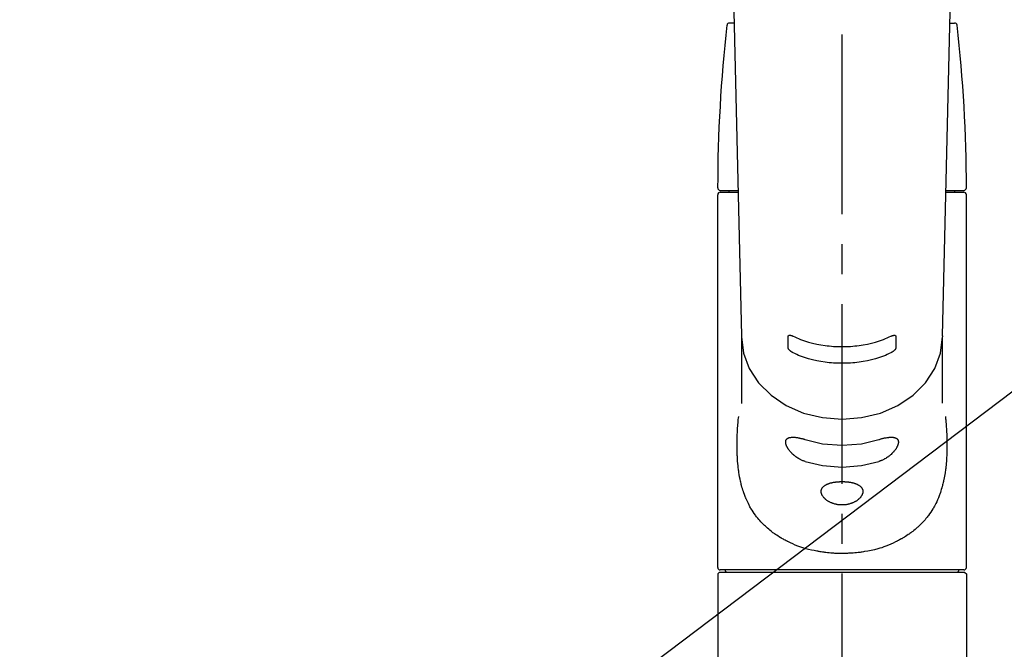
# Model space of a CAD drawing. Extents: x 0 to 26473, y -25 to 8845.
# Drawn here: x 16924 to 17130, y 2942 to 3074 of the extents above; entities that cross this region are included whole.
import ezdxf

# ---------------------------------------------------------------- set-up
doc = ezdxf.new("R2010")
doc.units = 0
doc.header["$LTSCALE"] = 50
doc.header["$MEASUREMENT"] = 0
doc.linetypes.add('CENTER2', pattern=[1.125, 0.75, -0.125, 0.125, -0.125])
doc.layers.get('0').update_dxf_attribs({"linetype": 'CONTINUOUS'})
doc.layers.add('150-機器', color=8, linetype='CONTINUOUS')
doc.layers.add('160-文字', color=254, linetype='CONTINUOUS')
doc.styles.add('KH001', font='txt')
doc.dimstyles.new('KH1xx030', dxfattribs={"dimscale": 30, "dimtxt": 2, "dimasz": 0.6, "dimexe": 0.3, "dimexo": 1.2, "dimgap": 0.5, "dimtad": 3, "dimdec": 1, "dimdsep": 46, "dimlunit": 6, "dimtxsty": 'KH001', "dimblk": 'DOT', "dimcen": 1, "dimdle": 1, "dimclrd": 256, "dimclre": 256, "dimclrt": 256, "dimadec": 0, "dimazin": 0, "dimtfac": 1, "dimtdec": 1, "dimtix": 1, "dimtmove": 2, "dimatfit": 3, "dimldrblk": 'CLOSEDBLANK', "dimfxl": 1, "dimtolj": 1, "dimtzin": 0, "dimlwd": -1, "dimlwe": -1, "dimarcsym": 0})

# ---------------------------------------------------------------- blocks, each defined once
blk = doc.blocks.new('F402_S')
at = {"layer": '150-機器', "color": 161, "linetype": 'CENTER2'}
blk.add_line((0, -72.08), (0, 259.91), dxfattribs=at)
at = {"layer": '150-機器', "color": 13, "linetype": 'Continuous'}
for p, q in [((-22.94, 156.05), (-20.95, 71.25)), ((20.95, 71.25), (22.94, 156.05)), ((-22.48, 136.54), (-23.49, 136.54)), ((22.48, 136.54), (23.49, 136.54)), ((-25.93, 22.94), (-25.93, 100.73)), ((-25.43, 101.63), (-21.69, 101.63)), ((-25.43, 101.23), (-21.68, 101.23)), ((-23.54, 101.23), (-23.54, 101.63)), ((21.68, 101.23), (25.43, 101.23)), ((21.69, 101.63), (25.43, 101.63)), ((23.54, 101.23), (23.54, 101.63)), ((25.93, 22.94), (25.93, 100.73)), ((-20.95, 71.27), (-20.94, 71.14)), ((-20.94, 71.04), (-20.94, 57.14)), ((20.95, 71.27), (20.94, 71.04)), ((20.94, 57.24), (20.94, 71.04)), ((-25.93, 21.64), (-25.63, 21.94)), ((-25.93, 21.64), (-25.93, 0.3)), ((0, 21.94), (-25.63, 21.94)), ((25.43, 22.44), (-25.43, 22.44)), ((25.63, 21.94), (0, 21.94)), ((25.63, 21.94), (25.93, 21.64)), ((25.93, 21.64), (25.93, 11.47)), ((25.93, 11.47), (25.93, 0.3))]:
    blk.add_line(p, q, dxfattribs=at)
for points in [[(-20.94, 71.04), (-20.94, 71.04), (-20.54, 67.69), (-19.35, 64.47), (-17.41, 61.5), (-14.81, 58.9), (-11.64, 56.77), (-8.02, 55.18), (-4.09, 54.21), (0, 53.88), (4.09, 54.21), (8.02, 55.18), (11.64, 56.77), (14.81, 58.9), (17.41, 61.5), (19.35, 64.47), (20.54, 67.69), (20.94, 71.04)], [(-11.23, 71.15), (-11.23, 71.15), (-11.23, 71.16), (-11.23, 71.16), (-11.23, 71.16), (-11.23, 71.17), (-11.23, 71.18), (-11.23, 71.18), (-11.23, 71.19), (-11.23, 71.2), (-11.23, 71.21), (-11.23, 71.22), (-11.22, 71.22), (-11.22, 71.23), (-11.22, 71.24), (-11.21, 71.25), (-11.21, 71.26), (-11.2, 71.27), (-11.2, 71.28), (-11.19, 71.29), (-11.18, 71.3), (-11.17, 71.31), (-11.16, 71.32), (-11.15, 71.34), (-11.13, 71.35), (-11.11, 71.36), (-11.09, 71.37), (-11.07, 71.38), (-11.05, 71.39), (-11.01, 71.39), (-10.98, 71.4), (-10.94, 71.4), (-10.91, 71.4), (-10.87, 71.4), (-10.83, 71.4), (-10.79, 71.4), (-10.75, 71.39), (-10.71, 71.38), (-10.67, 71.38), (-10.62, 71.37), (-10.58, 71.36), (-10.54, 71.34), (-10.51, 71.33), (-10.47, 71.32), (-10.43, 71.31), (-10.4, 71.3), (-10.37, 71.29), (-10.34, 71.27), (-10.31, 71.26), (-10.29, 71.26), (-10.27, 71.25), (-10.26, 71.24), (-10.24, 71.23), (-10.24, 71.23), (-10.23, 71.23), (-10.22, 71.22), (-10.21, 71.22)], [(-11.23, 68.8), (-11.23, 69), (-11.23, 69.19), (-11.23, 69.39), (-11.23, 69.58), (-11.23, 69.78), (-11.23, 69.98), (-11.23, 70.17), (-11.23, 70.37), (-11.23, 70.56), (-11.23, 70.76), (-11.23, 70.95), (-11.23, 71.15)], [(-10.21, 71.22), (-9.83, 71.04), (-9.44, 70.86), (-9.05, 70.69), (-8.65, 70.52), (-8.24, 70.37), (-7.83, 70.23), (-7.41, 70.11), (-6.99, 69.99), (-6.14, 69.77), (-5.28, 69.57), (-4.42, 69.4), (-3.55, 69.27), (-3.11, 69.21), (-2.66, 69.16), (-2.22, 69.12), (-1.78, 69.09), (-0.89, 69.04), (0, 69.03), (0.89, 69.04), (1.78, 69.09), (2.22, 69.12), (2.66, 69.16), (3.11, 69.21), (3.55, 69.27), (4.42, 69.4), (5.28, 69.57), (6.14, 69.77), (6.99, 69.99), (7.41, 70.11), (7.83, 70.23), (8.24, 70.37), (8.65, 70.52), (9.05, 70.69), (9.44, 70.86), (9.83, 71.04), (10.21, 71.22)], [(10.21, 71.22), (10.22, 71.22), (10.23, 71.23), (10.24, 71.23), (10.24, 71.23), (10.26, 71.24), (10.28, 71.25), (10.29, 71.26), (10.31, 71.26), (10.34, 71.27), (10.37, 71.29), (10.4, 71.3), (10.43, 71.31), (10.47, 71.32), (10.51, 71.33), (10.54, 71.34), (10.58, 71.36), (10.63, 71.37), (10.67, 71.38), (10.71, 71.38), (10.75, 71.39), (10.79, 71.39), (10.83, 71.4), (10.87, 71.4), (10.91, 71.4), (10.94, 71.4), (10.98, 71.4), (11.01, 71.39), (11.04, 71.39), (11.07, 71.38), (11.09, 71.37), (11.11, 71.36), (11.13, 71.35), (11.15, 71.34), (11.16, 71.33), (11.17, 71.31), (11.18, 71.3), (11.19, 71.29), (11.2, 71.28), (11.21, 71.27), (11.21, 71.26), (11.22, 71.25), (11.22, 71.23), (11.23, 71.22), (11.23, 71.21), (11.23, 71.2), (11.23, 71.19), (11.23, 71.18), (11.23, 71.17), (11.23, 71.16), (11.23, 71.16), (11.23, 71.15), (11.23, 71.15)], [(11.23, 71.15), (11.23, 70.95), (11.23, 70.76), (11.23, 70.56), (11.23, 70.37), (11.23, 70.17), (11.23, 69.98), (11.23, 69.78), (11.23, 69.58), (11.23, 69.39), (11.23, 69.19), (11.23, 69), (11.23, 68.8)], [(-10.21, 67.75), (-10.22, 67.76), (-10.23, 67.76), (-10.24, 67.76), (-10.24, 67.77), (-10.26, 67.77), (-10.28, 67.78), (-10.29, 67.79), (-10.31, 67.8), (-10.34, 67.81), (-10.37, 67.83), (-10.4, 67.85), (-10.43, 67.86), (-10.47, 67.89), (-10.51, 67.91), (-10.55, 67.93), (-10.58, 67.96), (-10.63, 67.99), (-10.67, 68.02), (-10.71, 68.05), (-10.75, 68.09), (-10.79, 68.12), (-10.83, 68.15), (-10.87, 68.19), (-10.91, 68.23), (-10.95, 68.26), (-10.98, 68.3), (-11.01, 68.34), (-11.04, 68.37), (-11.07, 68.41), (-11.09, 68.44), (-11.11, 68.47), (-11.13, 68.5), (-11.15, 68.53), (-11.16, 68.55), (-11.17, 68.57), (-11.18, 68.6), (-11.19, 68.62), (-11.2, 68.64), (-11.21, 68.65), (-11.21, 68.67), (-11.22, 68.69), (-11.22, 68.71), (-11.23, 68.72), (-11.23, 68.74), (-11.23, 68.75), (-11.23, 68.76), (-11.23, 68.77), (-11.23, 68.78), (-11.23, 68.79), (-11.23, 68.79), (-11.23, 68.8), (-11.23, 68.8)], [(11.23, 68.8), (11.23, 68.8), (11.23, 68.8), (11.23, 68.79), (11.23, 68.79), (11.23, 68.78), (11.23, 68.78), (11.23, 68.77), (11.23, 68.76), (11.23, 68.75), (11.23, 68.74), (11.23, 68.73), (11.22, 68.72), (11.22, 68.7), (11.22, 68.69), (11.21, 68.68), (11.21, 68.66), (11.2, 68.65), (11.2, 68.63), (11.19, 68.62), (11.18, 68.6), (11.17, 68.57), (11.16, 68.55), (11.15, 68.53), (11.13, 68.5), (11.11, 68.47), (11.09, 68.44), (11.07, 68.41), (11.05, 68.37), (11.01, 68.34), (10.98, 68.3), (10.95, 68.26), (10.91, 68.23), (10.87, 68.19), (10.83, 68.15), (10.8, 68.12), (10.75, 68.09), (10.71, 68.05), (10.67, 68.02), (10.63, 67.99), (10.58, 67.96), (10.55, 67.93), (10.51, 67.91), (10.47, 67.89), (10.43, 67.86), (10.4, 67.85), (10.37, 67.83), (10.34, 67.81), (10.31, 67.8), (10.29, 67.79), (10.28, 67.78), (10.26, 67.77), (10.24, 67.77), (10.24, 67.76), (10.23, 67.76), (10.22, 67.76), (10.21, 67.75)], [(10.21, 67.75), (9.83, 67.57), (9.44, 67.39), (9.05, 67.21), (8.66, 67.05), (8.25, 66.9), (7.83, 66.76), (7.41, 66.63), (6.99, 66.51), (6.14, 66.29), (5.28, 66.09), (4.42, 65.93), (3.55, 65.79), (3.11, 65.73), (2.67, 65.68), (2.22, 65.64), (1.78, 65.61), (0.89, 65.56), (0, 65.55), (-0.89, 65.56), (-1.78, 65.61), (-2.22, 65.64), (-2.67, 65.68), (-3.11, 65.73), (-3.55, 65.79), (-4.42, 65.93), (-5.28, 66.09), (-6.14, 66.29), (-6.99, 66.51), (-7.41, 66.63), (-7.83, 66.76), (-8.25, 66.9), (-8.66, 67.05), (-9.05, 67.21), (-9.44, 67.39), (-9.83, 67.57), (-10.21, 67.75)], [(21.55, 54.47), (21.57, 54.36), (21.58, 54.26), (21.59, 54.15), (21.6, 54.04), (21.61, 53.93), (21.62, 53.82), (21.63, 53.71), (21.64, 53.61), (21.67, 53.26), (21.7, 52.91), (21.73, 52.57), (21.75, 52.22), (21.77, 51.98), (21.78, 51.74), (21.8, 51.51), (21.81, 51.27), (21.83, 50.79), (21.85, 50.31), (21.87, 49.83), (21.88, 49.36), (21.88, 49.12), (21.89, 48.88), (21.89, 48.64), (21.89, 48.4), (21.89, 48.04), (21.88, 47.68), (21.87, 47.31), (21.86, 46.95), (21.86, 46.83), (21.85, 46.71), (21.85, 46.59), (21.84, 46.47), (21.83, 46.23), (21.82, 45.99), (21.81, 45.76), (21.79, 45.52), (21.78, 45.4), (21.77, 45.28), (21.77, 45.16), (21.76, 45.04), (21.73, 44.69), (21.7, 44.33), (21.66, 43.98), (21.63, 43.63), (21.6, 43.39), (21.57, 43.16), (21.54, 42.93), (21.5, 42.7), (21.44, 42.35), (21.38, 42.01), (21.31, 41.67), (21.24, 41.32), (21.22, 41.21), (21.19, 41.1), (21.17, 40.99), (21.14, 40.87), (21.09, 40.65), (21.04, 40.43), (20.98, 40.21), (20.93, 39.99), (20.9, 39.88), (20.87, 39.77), (20.84, 39.66), (20.81, 39.56), (20.71, 39.24), (20.62, 38.92), (20.52, 38.6), (20.41, 38.28), (20.33, 38.08), (20.26, 37.87), (20.18, 37.67), (20.09, 37.47), (19.92, 37.07), (19.74, 36.68), (19.56, 36.29), (19.36, 35.91), (19.26, 35.72), (19.16, 35.54), (19.05, 35.36), (18.94, 35.17), (18.73, 34.82), (18.5, 34.47), (18.26, 34.13), (18.02, 33.8), (17.9, 33.63), (17.77, 33.47), (17.64, 33.31), (17.51, 33.15), (17.31, 32.91), (17.1, 32.68), (16.89, 32.45), (16.68, 32.23), (16.6, 32.15), (16.53, 32.08), (16.46, 32.01), (16.38, 31.93), (16.24, 31.78), (16.09, 31.64), (15.93, 31.5), (15.78, 31.36), (15.7, 31.29), (15.62, 31.22), (15.54, 31.15), (15.47, 31.08), (15.23, 30.88), (14.99, 30.68), (14.74, 30.48), (14.5, 30.29), (14.33, 30.16), (14.16, 30.04), (13.99, 29.92), (13.81, 29.8), (13.54, 29.62), (13.27, 29.45), (13, 29.29), (12.72, 29.12), (12.63, 29.07), (12.53, 29.02), (12.44, 28.96), (12.35, 28.91), (12.15, 28.8), (11.96, 28.7), (11.77, 28.6), (11.58, 28.5), (11.48, 28.45), (11.38, 28.4), (11.28, 28.35), (11.18, 28.3), (10.68, 28.06), (10.18, 27.82), (9.67, 27.6), (9.16, 27.38), (8.74, 27.23), (8.31, 27.08), (7.88, 26.95), (7.45, 26.83), (6.77, 26.66), (6.08, 26.51), (5.39, 26.38), (4.7, 26.26), (4.46, 26.22), (4.23, 26.18), (3.99, 26.15), (3.75, 26.11), (3.4, 26.07), (3.04, 26.03), (2.68, 26), (2.32, 25.97), (2.2, 25.96), (2.08, 25.95), (1.96, 25.94), (1.84, 25.93), (1.6, 25.92), (1.37, 25.91), (1.13, 25.9), (0.89, 25.89), (0.77, 25.88), (0.65, 25.88), (0.53, 25.88), (0.41, 25.88), (0.05, 25.87), (-0.3, 25.87), (-0.66, 25.87), (-1.02, 25.88), (-1.25, 25.89), (-1.49, 25.9), (-1.73, 25.91), (-1.96, 25.93), (-2.32, 25.96), (-2.67, 25.99), (-3.02, 26.03), (-3.38, 26.08), (-3.49, 26.09), (-3.61, 26.11), (-3.73, 26.12), (-3.85, 26.14), (-4.08, 26.17), (-4.32, 26.21), (-4.55, 26.24), (-4.79, 26.28), (-4.9, 26.31), (-5.02, 26.33), (-5.13, 26.35), (-5.25, 26.37), (-5.83, 26.48), (-6.4, 26.59), (-6.97, 26.72), (-7.54, 26.85), (-7.97, 26.98), (-8.4, 27.11), (-8.83, 27.26), (-9.25, 27.42), (-9.77, 27.63), (-10.27, 27.86), (-10.77, 28.1), (-11.27, 28.35), (-11.37, 28.4), (-11.47, 28.45), (-11.57, 28.49), (-11.66, 28.54), (-11.86, 28.64), (-12.05, 28.75), (-12.24, 28.85), (-12.43, 28.96), (-12.52, 29.01), (-12.62, 29.06), (-12.71, 29.12), (-12.8, 29.17), (-13.08, 29.34), (-13.35, 29.5), (-13.62, 29.67), (-13.88, 29.85), (-14.06, 29.97), (-14.23, 30.09), (-14.4, 30.21), (-14.57, 30.34), (-14.81, 30.53), (-15.05, 30.73), (-15.29, 30.93), (-15.53, 31.13), (-15.61, 31.2), (-15.68, 31.27), (-15.76, 31.34), (-15.84, 31.41), (-15.99, 31.55), (-16.14, 31.69), (-16.29, 31.84), (-16.44, 31.99), (-16.51, 32.06), (-16.59, 32.13), (-16.66, 32.21), (-16.73, 32.29), (-16.94, 32.51), (-17.16, 32.74), (-17.36, 32.97), (-17.56, 33.21), (-17.69, 33.37), (-17.82, 33.53), (-17.95, 33.7), (-18.07, 33.86), (-18.31, 34.2), (-18.54, 34.54), (-18.77, 34.89), (-18.99, 35.25), (-19.09, 35.43), (-19.2, 35.61), (-19.3, 35.79), (-19.4, 35.98), (-19.54, 36.27), (-19.68, 36.56), (-19.81, 36.85), (-19.94, 37.15), (-19.99, 37.25), (-20.03, 37.35), (-20.07, 37.45), (-20.11, 37.55), (-20.19, 37.76), (-20.27, 37.96), (-20.35, 38.17), (-20.42, 38.37), (-20.46, 38.47), (-20.5, 38.58), (-20.53, 38.68), (-20.57, 38.79), (-20.67, 39.11), (-20.77, 39.42), (-20.87, 39.74), (-20.96, 40.06), (-21.02, 40.28), (-21.07, 40.5), (-21.12, 40.73), (-21.17, 40.95), (-21.27, 41.4), (-21.36, 41.86), (-21.44, 42.32), (-21.51, 42.78), (-21.55, 43.02), (-21.58, 43.25), (-21.61, 43.48), (-21.64, 43.72), (-21.69, 44.19), (-21.73, 44.66), (-21.77, 45.13), (-21.81, 45.6), (-21.82, 45.84), (-21.83, 46.08), (-21.84, 46.32), (-21.85, 46.56), (-21.87, 47.04), (-21.88, 47.52), (-21.89, 48), (-21.89, 48.49), (-21.89, 48.73), (-21.89, 48.96), (-21.88, 49.2), (-21.88, 49.44), (-21.86, 50.02), (-21.84, 50.6), (-21.82, 51.18), (-21.79, 51.76), (-21.77, 52.1), (-21.75, 52.44), (-21.72, 52.78), (-21.69, 53.12), (-21.66, 53.46), (-21.63, 53.8), (-21.59, 54.13), (-21.55, 54.47)], [(-7.66, 45.06), (-7.8, 45.1), (-7.93, 45.14), (-8.06, 45.18), (-8.19, 45.23), (-8.32, 45.28), (-8.45, 45.34), (-8.57, 45.4), (-8.69, 45.47), (-8.88, 45.57), (-9.06, 45.68), (-9.24, 45.79), (-9.41, 45.91), (-9.47, 45.95), (-9.53, 45.99), (-9.59, 46.03), (-9.64, 46.07), (-9.75, 46.16), (-9.86, 46.24), (-9.97, 46.33), (-10.07, 46.42), (-10.13, 46.46), (-10.18, 46.51), (-10.23, 46.55), (-10.28, 46.6), (-10.38, 46.69), (-10.47, 46.79), (-10.57, 46.88), (-10.66, 46.98), (-10.71, 47.03), (-10.75, 47.08), (-10.79, 47.13), (-10.83, 47.18), (-10.89, 47.25), (-10.95, 47.33), (-11.01, 47.4), (-11.07, 47.48), (-11.08, 47.5), (-11.1, 47.53), (-11.12, 47.55), (-11.14, 47.58), (-11.17, 47.63), (-11.21, 47.68), (-11.24, 47.73), (-11.27, 47.78), (-11.29, 47.81), (-11.31, 47.83), (-11.32, 47.86), (-11.34, 47.88), (-11.38, 47.96), (-11.43, 48.03), (-11.47, 48.11), (-11.51, 48.19), (-11.53, 48.23), (-11.55, 48.28), (-11.58, 48.33), (-11.6, 48.38), (-11.62, 48.45), (-11.65, 48.52), (-11.67, 48.6), (-11.69, 48.67), (-11.69, 48.69), (-11.7, 48.71), (-11.7, 48.74), (-11.71, 48.76), (-11.72, 48.8), (-11.73, 48.85), (-11.73, 48.89), (-11.74, 48.94), (-11.74, 48.96), (-11.75, 48.98), (-11.75, 49), (-11.75, 49.02), (-11.75, 49.08), (-11.76, 49.14), (-11.75, 49.2), (-11.75, 49.26), (-11.75, 49.3), (-11.74, 49.34), (-11.73, 49.37), (-11.72, 49.41), (-11.7, 49.48), (-11.67, 49.54), (-11.64, 49.6), (-11.6, 49.66), (-11.58, 49.68), (-11.56, 49.71), (-11.54, 49.74), (-11.52, 49.76), (-11.46, 49.81), (-11.41, 49.85), (-11.35, 49.89), (-11.29, 49.93), (-11.26, 49.94), (-11.22, 49.96), (-11.19, 49.97), (-11.15, 49.99), (-11.08, 50.02), (-11, 50.04), (-10.92, 50.06), (-10.84, 50.08), (-10.8, 50.09), (-10.76, 50.09), (-10.71, 50.1), (-10.67, 50.1), (-10.53, 50.12), (-10.38, 50.13), (-10.24, 50.14), (-10.1, 50.14), (-9.99, 50.13), (-9.88, 50.12), (-9.77, 50.11), (-9.66, 50.1), (-9.48, 50.07), (-9.3, 50.04), (-9.12, 50.01), (-8.94, 49.97), (-8.88, 49.96), (-8.82, 49.95), (-8.76, 49.94), (-8.7, 49.92), (-8.57, 49.89), (-8.44, 49.86), (-8.31, 49.83), (-8.19, 49.79), (-8.12, 49.77), (-8.06, 49.76), (-7.99, 49.74), (-7.93, 49.72), (-7.86, 49.7), (-7.79, 49.68), (-7.73, 49.66), (-7.66, 49.63)], [(-7.66, 49.63), (-4.09, 48.77), (0, 48.44), (4.09, 48.77), (7.66, 49.63)], [(7.66, 49.63), (7.79, 49.68), (7.93, 49.72), (8.06, 49.76), (8.19, 49.8), (8.32, 49.84), (8.44, 49.87), (8.57, 49.9), (8.69, 49.93), (8.87, 49.97), (9.05, 50), (9.23, 50.03), (9.41, 50.06), (9.47, 50.07), (9.53, 50.07), (9.58, 50.08), (9.64, 50.09), (9.75, 50.1), (9.86, 50.11), (9.97, 50.12), (10.07, 50.12), (10.13, 50.12), (10.18, 50.13), (10.23, 50.13), (10.28, 50.13), (10.38, 50.13), (10.47, 50.12), (10.57, 50.11), (10.66, 50.11), (10.71, 50.1), (10.75, 50.09), (10.79, 50.09), (10.83, 50.08), (10.89, 50.07), (10.95, 50.05), (11.01, 50.03), (11.07, 50.01), (11.08, 50.01), (11.1, 50), (11.12, 50), (11.14, 49.99), (11.17, 49.97), (11.21, 49.96), (11.24, 49.94), (11.27, 49.93), (11.29, 49.92), (11.31, 49.91), (11.32, 49.9), (11.34, 49.89), (11.38, 49.86), (11.43, 49.83), (11.47, 49.8), (11.51, 49.77), (11.53, 49.74), (11.55, 49.72), (11.58, 49.69), (11.6, 49.67), (11.62, 49.62), (11.65, 49.58), (11.67, 49.53), (11.69, 49.48), (11.69, 49.47), (11.7, 49.45), (11.7, 49.43), (11.71, 49.41), (11.72, 49.38), (11.73, 49.34), (11.74, 49.31), (11.74, 49.27), (11.74, 49.25), (11.75, 49.23), (11.75, 49.22), (11.75, 49.2), (11.75, 49.14), (11.75, 49.08), (11.75, 49.02), (11.75, 48.96), (11.74, 48.91), (11.74, 48.87), (11.73, 48.82), (11.72, 48.78), (11.7, 48.68), (11.67, 48.59), (11.64, 48.49), (11.6, 48.4), (11.58, 48.35), (11.56, 48.3), (11.54, 48.25), (11.52, 48.2), (11.46, 48.1), (11.41, 48), (11.35, 47.89), (11.29, 47.8), (11.26, 47.74), (11.22, 47.69), (11.19, 47.64), (11.15, 47.59), (11.08, 47.49), (11, 47.39), (10.93, 47.29), (10.84, 47.19), (10.8, 47.14), (10.76, 47.09), (10.71, 47.04), (10.67, 46.99), (10.53, 46.84), (10.39, 46.7), (10.25, 46.55), (10.1, 46.42), (9.99, 46.32), (9.88, 46.23), (9.77, 46.15), (9.66, 46.06), (9.48, 45.95), (9.31, 45.83), (9.13, 45.72), (8.94, 45.62), (8.88, 45.59), (8.82, 45.55), (8.76, 45.52), (8.7, 45.48), (8.57, 45.42), (8.44, 45.36), (8.32, 45.3), (8.19, 45.24), (8.12, 45.22), (8.06, 45.19), (7.99, 45.17), (7.93, 45.14), (7.86, 45.12), (7.8, 45.1), (7.73, 45.08), (7.66, 45.06)], [(-7.66, 45.06), (-4.09, 44.2), (0, 43.87), (4.09, 44.2), (7.66, 45.06)]]:
    blk.add_lwpolyline(points, dxfattribs=at)
blk.add_lwpolyline([(0, 40.86), (0.07, 40.86), (0.14, 40.86), (0.21, 40.86), (0.28, 40.86), (0.36, 40.86), (0.43, 40.86), (0.5, 40.86), (0.57, 40.85), (0.7, 40.85), (0.84, 40.84), (0.98, 40.82), (1.12, 40.81), (1.19, 40.8), (1.25, 40.8), (1.32, 40.79), (1.39, 40.78), (1.52, 40.76), (1.65, 40.74), (1.78, 40.72), (1.91, 40.69), (1.97, 40.68), (2.04, 40.67), (2.1, 40.65), (2.16, 40.64), (2.28, 40.61), (2.4, 40.58), (2.51, 40.54), (2.63, 40.51), (2.69, 40.49), (2.74, 40.47), (2.8, 40.45), (2.85, 40.43), (2.96, 40.39), (3.06, 40.35), (3.16, 40.3), (3.26, 40.26), (3.3, 40.23), (3.35, 40.21), (3.39, 40.18), (3.44, 40.16), (3.52, 40.11), (3.6, 40.06), (3.68, 40), (3.76, 39.94), (3.79, 39.91), (3.83, 39.88), (3.86, 39.85), (3.89, 39.82), (3.95, 39.76), (4.01, 39.69), (4.06, 39.63), (4.11, 39.56), (4.14, 39.53), (4.16, 39.49), (4.18, 39.46), (4.2, 39.42), (4.23, 39.35), (4.27, 39.28), (4.29, 39.2), (4.31, 39.12), (4.32, 39.08), (4.33, 39.05), (4.34, 39.01), (4.34, 38.97), (4.35, 38.89), (4.35, 38.81), (4.35, 38.72), (4.34, 38.64), (4.34, 38.6), (4.33, 38.56), (4.32, 38.52), (4.31, 38.48), (4.29, 38.39), (4.26, 38.31), (4.23, 38.22), (4.2, 38.14), (4.18, 38.1), (4.16, 38.06), (4.14, 38.01), (4.11, 37.97), (4.06, 37.89), (4.01, 37.8), (3.95, 37.72), (3.89, 37.64), (3.86, 37.6), (3.83, 37.56), (3.79, 37.52), (3.76, 37.48), (3.68, 37.4), (3.6, 37.32), (3.52, 37.24), (3.44, 37.17), (3.39, 37.13), (3.35, 37.1), (3.3, 37.06), (3.26, 37.02), (3.16, 36.95), (3.06, 36.88), (2.96, 36.82), (2.85, 36.75), (2.8, 36.72), (2.74, 36.69), (2.69, 36.66), (2.63, 36.63), (2.51, 36.57), (2.4, 36.51), (2.28, 36.46), (2.16, 36.41), (2.1, 36.38), (2.04, 36.36), (1.97, 36.34), (1.91, 36.31), (1.78, 36.27), (1.65, 36.23), (1.52, 36.19), (1.39, 36.16), (1.32, 36.14), (1.25, 36.13), (1.18, 36.11), (1.12, 36.1), (0.98, 36.08), (0.84, 36.05), (0.7, 36.04), (0.56, 36.02), (0.49, 36.02), (0.42, 36.01), (0.35, 36.01), (0.28, 36), (0.14, 36), (0, 36), (-0.14, 36), (-0.28, 36), (-0.35, 36.01), (-0.42, 36.01), (-0.49, 36.02), (-0.56, 36.02), (-0.7, 36.04), (-0.84, 36.05), (-0.98, 36.08), (-1.12, 36.1), (-1.19, 36.11), (-1.25, 36.13), (-1.32, 36.14), (-1.39, 36.16), (-1.52, 36.19), (-1.65, 36.23), (-1.78, 36.27), (-1.91, 36.31), (-1.97, 36.34), (-2.03, 36.36), (-2.1, 36.38), (-2.16, 36.41), (-2.28, 36.46), (-2.4, 36.51), (-2.52, 36.57), (-2.63, 36.63), (-2.69, 36.66), (-2.74, 36.69), (-2.8, 36.72), (-2.85, 36.75), (-2.95, 36.81), (-3.06, 36.88), (-3.16, 36.95), (-3.25, 37.02), (-3.3, 37.06), (-3.35, 37.1), (-3.39, 37.13), (-3.44, 37.17), (-3.52, 37.24), (-3.6, 37.32), (-3.68, 37.4), (-3.76, 37.48), (-3.79, 37.52), (-3.82, 37.56), (-3.86, 37.6), (-3.89, 37.64), (-3.95, 37.72), (-4.01, 37.8), (-4.06, 37.89), (-4.11, 37.97), (-4.14, 38.01), (-4.16, 38.06), (-4.18, 38.1), (-4.2, 38.14), (-4.23, 38.22), (-4.26, 38.31), (-4.29, 38.39), (-4.31, 38.48), (-4.32, 38.52), (-4.33, 38.56), (-4.34, 38.6), (-4.34, 38.64), (-4.35, 38.72), (-4.35, 38.8), (-4.35, 38.89), (-4.34, 38.97), (-4.34, 39.01), (-4.33, 39.05), (-4.32, 39.08), (-4.31, 39.12), (-4.29, 39.2), (-4.27, 39.27), (-4.24, 39.35), (-4.2, 39.42), (-4.18, 39.45), (-4.16, 39.49), (-4.14, 39.53), (-4.11, 39.56), (-4.06, 39.63), (-4.01, 39.7), (-3.95, 39.76), (-3.89, 39.82), (-3.86, 39.85), (-3.83, 39.88), (-3.79, 39.91), (-3.76, 39.94), (-3.68, 40), (-3.6, 40.05), (-3.52, 40.11), (-3.44, 40.16), (-3.39, 40.18), (-3.35, 40.21), (-3.3, 40.23), (-3.25, 40.26), (-3.16, 40.31), (-3.06, 40.35), (-2.96, 40.39), (-2.85, 40.43), (-2.8, 40.45), (-2.74, 40.47), (-2.69, 40.49), (-2.63, 40.51), (-2.52, 40.54), (-2.4, 40.58), (-2.28, 40.61), (-2.16, 40.64), (-2.1, 40.65), (-2.04, 40.67), (-1.97, 40.68), (-1.91, 40.69), (-1.78, 40.72), (-1.65, 40.74), (-1.52, 40.76), (-1.39, 40.78), (-1.32, 40.79), (-1.26, 40.8), (-1.19, 40.8), (-1.12, 40.81), (-0.98, 40.82), (-0.84, 40.84), (-0.7, 40.85), (-0.56, 40.85), (-0.49, 40.86), (-0.42, 40.86), (-0.35, 40.86), (-0.28, 40.86), (-0.21, 40.86), (-0.14, 40.86), (-0.07, 40.86), (0, 40.86)], close=True, dxfattribs=at)
for centre, radius, start, end in [((273.27, 102.04), 299.21, 173.4651, 179.9836), ((-23.49, 136.04), 0.499, 90, 173.4651), ((23.49, 136.04), 0.499, 6.5349, 90), ((-273.27, 102.04), 299.21, 0.0164, 6.5349), ((-25.43, 102.13), 0.499, 179.9836, 270), ((-25.43, 100.73), 0.499, 90, 180), ((25.43, 102.13), 0.499, 270, 0.0164), ((25.43, 100.73), 0.499, 0, 90), ((-25.43, 22.94), 0.499, 180, 270), ((25.43, 22.94), 0.499, 270, 0), ((-23.89, 22.44), 0.499, 180, 270), ((23.89, 22.44), 0.499, 270, 0)]:
    blk.add_arc(centre, radius, start, end, dxfattribs=at)
blk = doc.blocks.new('_ClosedBlank')
at = {"color": 0, "linetype": 'ByBlock', "lineweight": -2}
for p, q in [((-1, 0.167), (0, 0)), ((-1, 0.167), (-1, -0.167)), ((0, 0), (-1, -0.167))]:
    blk.add_line(p, q, dxfattribs=at)
blk = doc.blocks.new('_Dot')
at = {"color": 0, "linetype": 'ByBlock', "lineweight": -2}
blk.add_line((-0.5, 0), (-1, 0), dxfattribs=at)
at = {"color": 0, "linetype": 'ByBlock', "const_width": 0.5}
blk.add_lwpolyline([(-0.25, 0, 1), (0.25, 0, 1)], format="xyb", close=True, dxfattribs=at)

msp = doc.modelspace()

# ---------------------------------------------------------------- block references
at = {"layer": '150-機器'}
msp.add_blockref('F402_S', (17095.92, 2936.36), dxfattribs=at)

# ---------------------------------------------------------------- leaders
at = {"layer": '160-文字', "annotation_type": 0, "has_hookline": 1, "hookline_direction": 0}
for points, text_width in [([(16079.97, 2771.17), (17612.2, 3958.68), (17612.8, 3958.68)], 1397.52), ([(16752.42, 2709.36), (17618.44, 3364.44), (17619.04, 3364.44)], 1128.78)]:
    msp.add_leader(points, dimstyle='KH1xx030', override={"dimgap": 0.5, "dimtad": 1}, dxfattribs=dict(at, text_width=text_width))

doc.saveas('drawing.dxf')
